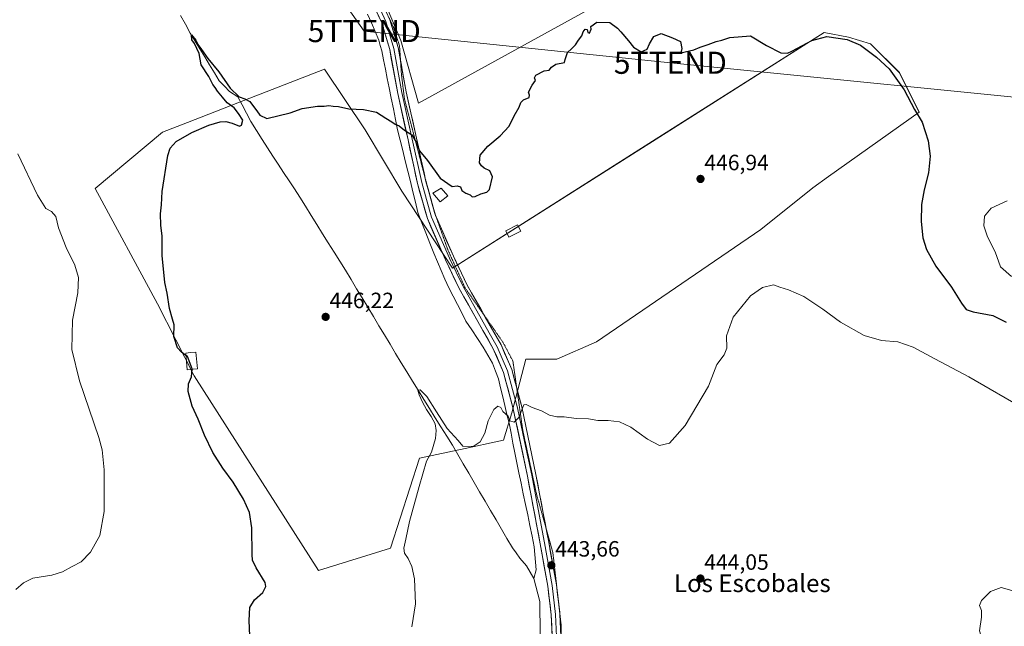
# Model space of a CAD drawing. Units: metres. Extents: x 573509 to 576953, y 4712628 to 4714978.
# Drawn here: x 575698 to 576143, y 4712914 to 4713188 of the extents above; entities that cross this region are included whole.
import ezdxf
from ezdxf.enums import TextEntityAlignment as Align

# ---------------------------------------------------------------- set-up
doc = ezdxf.new("R2010")
doc.units = ezdxf.units.M
doc.header["$MEASUREMENT"] = 0
doc.linetypes.add('TRAZOS2', pattern=[0.375, 0.25, -0.125])
doc.layers.get('0').update_dxf_attribs({"lineweight": 5})
for name, color, linetype, lineweight in [('Carátula', 7, 'Continuous', 5), ('Corriente natural lineal', 142, 'Continuous', 13), ('Cultivos herbáceos CxS', 92, 'Continuous', 0), ('Cultivos leñosos CxS', 92, 'Continuous', 0), ('Curva de nivel maestra', 36, 'Continuous', 30), ('Curva de nivel normal', 36, 'Continuous', 0), ('Edificación', 1, 'Continuous', 13), ('Edificación Cxs', 1, 'Continuous', 13), ('Edificación ligera', 1, 'Continuous', 0), ('Edificación ligera Cxs', 1, 'Continuous', 0), ('Layer 0', 7, 'Continuous', 0), ('Punto de cota en terreno', 7, 'Continuous', 0), ('Rótulo de punto de cota en terreno', 19, 'Continuous', 0), ('Tendido', 6, 'Continuous', 0), ('Texto cartográfico', 19, 'Continuous', 0), ('Torre de tendido puntual', 7, 'Continuous', 0), ('Vía pecuaria eje', 92, 'TRAZOS2', 0)]:
    doc.layers.add(name, color=color, linetype=linetype, lineweight=lineweight)
doc.styles.add('Arial', font='txt', dxfattribs={"height": 0.2})

# ---------------------------------------------------------------- blocks, each defined once
blk = doc.blocks.new('*U150')
at = {"layer": 'Cultivos herbáceos CxS', "color": 92, "linetype": 'Continuous', "lineweight": 0}
blk.add_polyline3d([(575855.4965, 4713213.9519, 452.4048), (575870.2593, 4713178.7466, 451.8728), (575878.2081, 4713150.3551, 451.0345), (575966.7891, 4713199.1869, 450.2378)], dxfattribs=at)
blk.add_polyline3d([(575832.9223, 4712938.9715, 448.1985), (575865.5097, 4712949.1078, 445.8423), (575878.6401, 4712989.8307, 444.9641), (575899.3993, 4712994.2353, 444.4827), (575914.5985, 4712997.4612, 444.4943), (575916.6227, 4712997.8907, 444.6073), (575920.4755, 4713010.2745, 444.9922), (575926.7395, 4713034.5451, 446.026), (575940.8319, 4713034.545, 446.3719), (575958.8395, 4713042.3739, 446.3324), (576033.2181, 4713093.2633, 446.2009), (576056.7063, 4713112.0533, 446.622), (576063.8461, 4713117.2431, 446.9755), (576104.8843, 4713146.2698, 450.3484), (576095.8759, 4713164.2859, 450.5229), (576082.8645, 4713177.2981, 450.8539), (576072.8555, 4713180.3016, 450.139), (576061.8461, 4713182.3022, 449.4527), (575984.2127, 4713133.1361, 447.5147), (575893.6181, 4713075.7621, 447.3646), (575870.6793, 4713110.6673, 448.2512), (575854.0861, 4713138.3241, 449.251), (575835.6803, 4713165.8196, 450.8303), (575796.4223, 4713150.5221, 448.3137), (575773.6311, 4713141.6405, 450.1941), (575762.3281, 4713137.2369, 450.6136), (575731.8293, 4713111.7662, 452.2438), (575760.0531, 4713059.6581, 450.3052), (575776.6463, 4713027.0845, 449.3792), (575832.9223, 4712938.9715, 448.1985)], close=True, dxfattribs=at)
blk = doc.blocks.new('*U156')
at = {"layer": 'Cultivos leñosos CxS', "color": 92, "linetype": 'Continuous', "lineweight": 0}
blk.add_polyline3d([(575832.9223, 4712938.9715, 448.1985), (575776.6463, 4713027.0845, 449.3792), (575760.0531, 4713059.6581, 450.3052), (575731.8293, 4713111.7662, 452.2438), (575762.3281, 4713137.2369, 450.6136), (575773.6311, 4713141.6405, 450.1941), (575796.4223, 4713150.5221, 448.3137), (575835.6803, 4713165.8196, 450.8303), (575854.0861, 4713138.3241, 449.251), (575870.6793, 4713110.6673, 448.2512), (575893.6181, 4713075.7621, 447.3646), (575984.2127, 4713133.1361, 447.5147), (576061.8461, 4713182.3022, 449.4527), (576072.8555, 4713180.3016, 450.139), (576082.8645, 4713177.2981, 450.8539), (576095.8759, 4713164.2859, 450.5229), (576104.8843, 4713146.2698, 450.3484), (576063.8461, 4713117.2431, 446.9755), (576056.7063, 4713112.0533, 446.622), (576033.2181, 4713093.2633, 446.2009), (575958.8395, 4713042.3739, 446.3324), (575940.8319, 4713034.545, 446.3719), (575926.7395, 4713034.5451, 446.026), (575920.4755, 4713010.2745, 444.9922), (575916.6227, 4712997.8907, 444.6073), (575914.5985, 4712997.4612, 444.4943), (575899.3993, 4712994.2353, 444.4827), (575878.6401, 4712989.8307, 444.9641), (575865.5097, 4712949.1078, 445.8423), (575832.9223, 4712938.9715, 448.1985)], close=True, dxfattribs=at)
blk = doc.blocks.new('*U188')
at = {"layer": 'Curva de nivel normal', "color": 36, "linetype": 'Continuous', "lineweight": 0}
blk.add_polyline3d([(575875.2, 4712913.55, 445), (575876.8, 4712923.88, 445), (575876.38, 4712935.21, 445), (575875.21, 4712940.86, 445), (575873.48, 4712944.5, 445), (575871.89, 4712946.88, 445), (575871.57, 4712949.05, 445), (575872.49, 4712953.17, 445), (575874.08, 4712961.12, 445), (575878.47, 4712976.99, 445), (575881.8, 4712988.46, 445), (575884.1, 4712992.61, 445), (575885.98, 4712998.75, 445), (575886.25, 4713002.33, 445), (575885.82, 4713005.33, 445), (575883.97, 4713008.62, 445), (575881.79, 4713011.79, 445), (575880, 4713015.19, 445), (575878.53, 4713018.48, 445), (575877.88, 4713020.65, 445), (575879.03, 4713020.75, 445), (575882.05, 4713017.77, 445), (575886.34, 4713010.82, 445), (575891.24, 4713003.31, 445), (575896.12, 4712997.76, 445), (575898.29, 4712995.25, 445), (575902.96, 4712995.13, 445), (575906.12, 4712997.19, 445), (575908.28, 4713001.15, 445), (575909.69, 4713006.64, 445), (575912.33, 4713011.9, 445), (575914.14, 4713013.27, 445), (575915.52, 4713012.78, 445), (575916.45, 4713010.91, 445), (575918.76, 4713008.8, 445), (575919.56, 4713006.73, 445), (575921.5, 4713006.1, 445), (575923.67, 4713008.23, 445), (575925.91, 4713013.9, 445), (575926.99, 4713014.17, 445), (575929.65, 4713012.75, 445), (575933.95, 4713011.16, 445), (575937.56, 4713009.21, 445), (575940.84, 4713008.5, 445), (575944.12, 4713008.55, 445), (575949.55, 4713007.78, 445), (575955.16, 4713007.56, 445), (575959.38, 4713006.86, 445), (575964, 4713006.9, 445), (575969.26, 4713006.2, 445), (575974.37, 4713003.79, 445), (575981.84, 4712998.45, 445), (575987.37, 4712995.52, 445), (575991.88, 4712996.67, 445), (575998.92, 4713004.56, 445), (576009.55, 4713022.34, 445), (576013.32, 4713032.2, 445), (576016.61, 4713036.54, 445), (576017.72, 4713039.54, 445), (576017.59, 4713045.2, 445), (576020.66, 4713053.54, 445), (576028.51, 4713063.25, 445), (576033.87, 4713067.09, 445), (576038.87, 4713068.25, 445), (576041.8, 4713067.12, 445), (576045.7, 4713066.02, 445), (576052.67, 4713062.99, 445), (576061.27, 4713057.27, 445), (576069.28, 4713051.28, 445), (576079.96, 4713045.29, 445), (576087.78, 4713043.09, 445), (576095.18, 4713042.43, 445), (576102.12, 4713040.08, 445), (576111.9, 4713034.81, 445), (576127.36, 4713026.68, 445), (576153.45, 4713011.52, 445)], dxfattribs=at)
blk = doc.blocks.new('*U191')
at = {"layer": 'Curva de nivel normal', "color": 36, "linetype": 'Continuous', "lineweight": 0}
blk.add_polyline3d([(576143.5, 4712885.29, 440), (576141.63, 4712896.3, 440), (576137.51, 4712903.02, 440), (576133.42, 4712907.79, 440), (576132.21, 4712911.76, 440), (576133.05, 4712917.88, 440), (576133.07, 4712920.95, 440), (576132.21, 4712923.17, 440), (576133, 4712925.48, 440), (576137.13, 4712929.51, 440), (576141.95, 4712931.3, 440), (576183.37, 4712919.59, 440)], dxfattribs=at)
blk = doc.blocks.new('5PATER')
at = {"layer": 'Carátula', "linetype": 'Continuous', "lineweight": 5}
h = blk.add_hatch(color=250, dxfattribs=at)
edge = h.paths.add_edge_path()
edge.add_ellipse((0, 0.01), major_axis=(-1.33, -1.34), ratio=0.999422, start_angle=0, end_angle=360)
blk = doc.blocks.new('5TTEND')
blk.add_text('5TTEND', height=10).set_placement((0, 0), align=Align.MIDDLE_CENTER)

msp = doc.modelspace()

# ---------------------------------------------------------------- linework, layer by layer
at = {"layer": 'Corriente natural lineal', "color": 142, "linetype": 'Continuous', "lineweight": 13}
for points in [[(575770.48, 4713190.03, 451.1), (575772.69, 4713186.08, 450.73), (575774.9, 4713182.12, 450.43), (575777.09, 4713178.52, 449.98), (575779.28, 4713174.91, 450.19), (575781.47, 4713171.31, 449.88), (575783.65, 4713167.7, 449.89), (575785.84, 4713164.1, 449.63), (575788.03, 4713160.49, 449.62), (575790.33, 4713158.05, 449.71), (575792.62, 4713155.61, 449.65), (575796.45, 4713153.3, 450.11), (575798.38, 4713149.59, 449.26), (575800.32, 4713145.87, 448.25), (575802.25, 4713142.16, 447.91), (575804.83, 4713138.03, 447.93), (575807.4, 4713133.9, 447.19), (575809.84, 4713130.19, 447.76), (575812.29, 4713126.47, 447.61), (575814.73, 4713122.76, 447.95), (575817.17, 4713119.04, 447.22), (575819.61, 4713115.33, 447.33), (575822.06, 4713111.61, 446.79), (575824.5, 4713107.9, 447.14), (575827.08, 4713103.76, 446.79), (575829.66, 4713099.62, 446.94), (575832.23, 4713095.49, 446.88), (575834.81, 4713091.35, 446.99), (575837.39, 4713087.21, 446.61), (575839.97, 4713083.07, 446.67), (575842.54, 4713078.94, 446.34), (575845.12, 4713074.8, 446.39), (575847.7, 4713070.66, 446.21), (575850.22, 4713066.48, 446.29), (575852.75, 4713062.29, 446.27), (575855.27, 4713058.11, 446.06), (575857.79, 4713053.93, 445.99), (575860.32, 4713049.75, 445.8), (575862.84, 4713045.56, 445.74), (575865.36, 4713041.38, 445.49), (575867.88, 4713037.2, 445.5), (575870.41, 4713033.01, 445.27), (575872.93, 4713028.83, 445.2), (575875.51, 4713024.69, 445.19), (575878.08, 4713020.54, 445.16), (575880.66, 4713016.4, 444.82), (575883.24, 4713012.26, 444.9), (575885.81, 4713008.12, 445.09), (575888.39, 4713003.97, 444.77), (575890.97, 4712999.83, 444.69), (575893.54, 4712995.69, 444.21), (575896.01, 4712991.47, 443.3), (575898.49, 4712987.26, 442.82), (575900.96, 4712983.04, 442.27), (575903.43, 4712978.83, 442.49), (575905.9, 4712974.62, 442.33), (575908.38, 4712970.4, 442.75), (575910.85, 4712966.19, 442.16), (575913.32, 4712961.97, 442.38), (575915.79, 4712957.76, 442.15), (575918.27, 4712953.54, 442.97), (575920.74, 4712949.33, 442.24), (575922.42, 4712946.99, 442.27), (575924.1, 4712944.65, 442.43), (575927.12, 4712941.19, 442.38), (575928.81, 4712938.28, 442.62), (575930.49, 4712935.37, 442.52)], [(575930.49, 4712935.37, 442.52), (575931.5, 4712939.32, 443.09), (575931.21, 4712942.81, 443.37), (575930.93, 4712946.3, 443.53), (575930.64, 4712949.79, 443.69), (575929.64, 4712954.57, 443.78), (575928.64, 4712959.34, 443.75), (575927.64, 4712964.12, 443.72), (575926.63, 4712968.9, 444.05), (575925.63, 4712973.68, 444.19), (575924.63, 4712978.45, 444.08), (575923.63, 4712983.23, 444.18), (575922.75, 4712987.7, 444.22), (575921.87, 4712992.17, 444.4), (575920.99, 4712996.65, 444.61), (575920.11, 4713001.12, 444.75), (575919.23, 4713005.59, 444.85), (575918.27, 4713009.61, 444.93), (575917.31, 4713013.63, 445.04), (575916.36, 4713017.64, 445.14), (575915.4, 4713021.66, 445.13), (575914.44, 4713025.68, 445.16), (575913.11, 4713029.22, 445.32), (575911.78, 4713032.75, 445.93), (575909.63, 4713036.37, 445.78), (575907.47, 4713039.99, 445.69), (575904.88, 4713043.93, 445.76), (575902.3, 4713047.88, 445.88), (575899.71, 4713051.82, 446.05), (575897.76, 4713055.6, 446.14), (575895.81, 4713059.38, 446.25), (575893.85, 4713063.16, 446.48), (575891.9, 4713066.94, 446.43), (575890.21, 4713070.83, 446.73), (575888.51, 4713074.71, 446.87), (575886.82, 4713078.6, 446.81), (575885.12, 4713082.48, 447.46), (575883.34, 4713087.09, 448), (575881.56, 4713091.69, 448.28), (575879.77, 4713096.3, 448.32), (575877.99, 4713100.9, 448.3), (575876.84, 4713105.58, 448.29), (575875.69, 4713110.26, 448.54), (575874.53, 4713114.93, 448.63), (575873.38, 4713119.61, 448.82), (575872.23, 4713124.29, 448.94), (575871.08, 4713128.97, 449.27), (575869.92, 4713133.64, 449.35), (575868.77, 4713138.32, 449.71), (575867.8, 4713143.09, 450.11), (575866.84, 4713147.87, 450.52), (575865.87, 4713152.64, 450.63), (575864.9, 4713157.41, 450.58), (575864.08, 4713161.59, 450.88), (575863.26, 4713165.77, 450.89), (575862.44, 4713169.94, 450.66), (575861.62, 4713174.12, 450.84), (575860.92, 4713176.53, 451.22), (575860.22, 4713178.93, 451.48), (575858.54, 4713182.84, 451.43), (575856.87, 4713186.75, 451.04), (575855.19, 4713190.65, 451.39)], [(575930.49, 4712935.37, 442.52), (575931.39, 4712931.89, 442.09), (575932.29, 4712928.4, 442.1), (575933.19, 4712924.92, 442.4), (575933.2, 4712920.01, 442.32), (575933.22, 4712915.1, 442.27), (575933.23, 4712910.18, 442.11)]]:
    msp.add_polyline3d(points, dxfattribs=at)
at = {"layer": 'Cultivos herbáceos CxS', "color": 92, "linetype": 'Continuous', "lineweight": 0}
for points in [[(575889.64, 4713356.07, 458.2), (575878.21, 4713352.5, 457.84), (575867.99, 4713332.06, 456), (575864.58, 4713308.21, 455.08), (575869.13, 4713282.09, 453.33), (575856.63, 4713266.19, 453.14), (575840.73, 4713240.07, 452.97), (575855.5, 4713213.95, 452.4), (575870.26, 4713178.75, 451.87), (575878.21, 4713150.36, 451.03), (575966.79, 4713199.19, 450.24), (575969.14, 4713212.47, 450.99), (575991.45, 4713231.06, 452.12), (576015.62, 4713262.78, 454.88), (576028.31, 4713292.06, 457.62)], [(575832.92, 4712938.97, 448.2), (575865.51, 4712949.11, 445.84), (575878.64, 4712989.83, 444.96), (575899.4, 4712994.24, 444.48), (575914.6, 4712997.46, 444.49), (575916.62, 4712997.89, 444.61), (575920.48, 4713010.27, 444.99), (575926.74, 4713034.54, 446.03), (575940.83, 4713034.54, 446.37), (575958.84, 4713042.37, 446.33), (576033.22, 4713093.26, 446.2), (576056.71, 4713112.05, 446.62), (576063.85, 4713117.24, 446.98), (576104.88, 4713146.27, 450.35), (576095.88, 4713164.29, 450.52), (576082.86, 4713177.3, 450.85), (576072.86, 4713180.3, 450.14), (576061.85, 4713182.3, 449.45), (575984.21, 4713133.14, 447.51), (575893.62, 4713075.76, 447.36), (575870.68, 4713110.67, 448.25), (575854.09, 4713138.32, 449.25), (575835.68, 4713165.82, 450.83), (575796.42, 4713150.52, 448.31), (575773.63, 4713141.64, 450.19), (575762.33, 4713137.24, 450.61), (575731.83, 4713111.77, 452.24), (575760.05, 4713059.66, 450.31), (575776.65, 4713027.08, 449.38), (575832.92, 4712938.97, 448.2)]]:
    msp.add_polyline3d(points, dxfattribs=at)
at = {"layer": 'Cultivos leñosos CxS', "color": 92, "linetype": 'Continuous', "lineweight": 0}
for points in [[(575889.64, 4713356.07, 458.2), (575878.21, 4713352.5, 457.84), (575867.99, 4713332.06, 456), (575864.58, 4713308.21, 455.08), (575869.13, 4713282.09, 453.33), (575856.63, 4713266.19, 453.14), (575840.73, 4713240.07, 452.97), (575855.5, 4713213.95, 452.4), (575870.26, 4713178.75, 451.87), (575878.21, 4713150.36, 451.03), (575966.79, 4713199.19, 450.24), (575969.14, 4713212.47, 450.99), (575991.45, 4713231.06, 452.12), (576015.62, 4713262.78, 454.88), (576028.31, 4713292.06, 457.62)], [(575966.79, 4713199.19, 450.24), (575878.21, 4713150.36, 451.03), (575878.21, 4713150.36, 451.03), (575870.26, 4713178.75, 451.87), (575855.5, 4713213.95, 452.4)], [(575832.92, 4712938.97, 448.2), (575865.51, 4712949.11, 445.84), (575878.64, 4712989.83, 444.96), (575899.4, 4712994.24, 444.48), (575914.6, 4712997.46, 444.49), (575916.62, 4712997.89, 444.61), (575920.48, 4713010.27, 444.99), (575926.74, 4713034.54, 446.03), (575940.83, 4713034.54, 446.37), (575958.84, 4713042.37, 446.33), (576033.22, 4713093.26, 446.2), (576056.71, 4713112.05, 446.62), (576063.85, 4713117.24, 446.98), (576104.88, 4713146.27, 450.35), (576095.88, 4713164.29, 450.52), (576082.86, 4713177.3, 450.85), (576072.86, 4713180.3, 450.14), (576061.85, 4713182.3, 449.45), (575984.21, 4713133.14, 447.51), (575893.62, 4713075.76, 447.36), (575870.68, 4713110.67, 448.25), (575854.09, 4713138.32, 449.25), (575835.68, 4713165.82, 450.83), (575796.42, 4713150.52, 448.31), (575773.63, 4713141.64, 450.19), (575762.33, 4713137.24, 450.61), (575731.83, 4713111.77, 452.24), (575760.05, 4713059.66, 450.31), (575776.65, 4713027.08, 449.38), (575832.92, 4712938.97, 448.2)]]:
    msp.add_polyline3d(points, dxfattribs=at)
at = {"layer": 'Curva de nivel maestra', "color": 36, "linetype": 'Continuous', "lineweight": 30}
for points in [[(575772.95, 4713036.31, 450), (575770.88, 4713037.83, 450), (575769.18, 4713039.69, 450), (575767.52, 4713044.87, 450), (575767.62, 4713050.08, 450), (575766.82, 4713052.73, 450), (575765.54, 4713057.57, 450), (575764.49, 4713064.46, 450), (575763.44, 4713069.34, 450), (575762.25, 4713081.53, 450), (575762.13, 4713090.19, 450), (575761.65, 4713095.15, 450), (575761.47, 4713100.35, 450), (575761.83, 4713104.48, 450), (575762.12, 4713110.42, 450), (575764.79, 4713126.72, 450), (575765.8, 4713129.99, 450), (575768.46, 4713133, 450), (575775.63, 4713137.2, 450), (575783.38, 4713140.52, 450), (575788.47, 4713142.03, 450), (575791.07, 4713142.17, 450), (575793.8, 4713141.31, 450), (575797.25, 4713140, 450), (575798.14, 4713140.52, 450), (575798.77, 4713142.67, 450), (575796.77, 4713145.71, 450), (575794.74, 4713148.36, 450), (575791.55, 4713150.5, 450), (575789.52, 4713153.14, 450), (575787.23, 4713155.84, 450), (575786.22, 4713157.5, 450), (575785.18, 4713158.79, 450), (575783.32, 4713162.44, 450), (575779.89, 4713167.7, 450), (575779, 4713172.85, 450), (575776.8, 4713177.41, 450), (575775.61, 4713178.98, 450), (575775.53, 4713181.35, 450), (575777.4, 4713178.94, 450), (575778.28, 4713176.92, 450), (575780.01, 4713174.75, 450), (575782.86, 4713170.61, 450), (575787.77, 4713164.58, 450), (575792.96, 4713157.24, 450), (575797.06, 4713153.3, 450), (575799.64, 4713152.4, 450), (575801.94, 4713151.17, 450), (575803.53, 4713148.86, 450), (575805.08, 4713146.87, 450), (575806.34, 4713145, 450), (575809.56, 4713143.48, 450), (575820.1, 4713146.03, 450), (575825.63, 4713148, 450), (575832.45, 4713149.1, 450), (575835.56, 4713149.07, 450), (575837.56, 4713149.36, 450), (575839.56, 4713149.06, 450), (575842.02, 4713148.96, 450), (575846.73, 4713147.91, 450), (575853.35, 4713147.52, 450), (575859.23, 4713146.39, 450), (575863.4, 4713143.61, 450), (575866.2, 4713141.9, 450), (575867.6, 4713140.86, 450), (575869.53, 4713140.18, 450), (575871.89, 4713138.2, 450), (575875.2, 4713136.02, 450), (575877.22, 4713132.77, 450), (575878.73, 4713128.86, 450), (575882.3, 4713124.53, 450), (575887.99, 4713116.47, 450), (575893.44, 4713112.74, 450), (575895.69, 4713112.99, 450), (575897.28, 4713112.58, 450), (575897.89, 4713110.96, 450), (575899.6, 4713109.64, 450), (575901.54, 4713108.94, 450), (575902.55, 4713108.02, 450), (575903.84, 4713108.13, 450), (575906.39, 4713109.4, 450), (575909.14, 4713110.15, 450), (575910.31, 4713111.4, 450), (575911.7, 4713117.08, 450), (575910.53, 4713119.75, 450), (575908.01, 4713120.98, 450), (575906.8, 4713122.1, 450), (575905.79, 4713123.42, 450), (575906.16, 4713126.86, 450), (575909.61, 4713131, 450), (575915.15, 4713135.59, 450), (575919.2, 4713139.96, 450), (575921.56, 4713144.68, 450), (575923.76, 4713148.52, 450), (575924.54, 4713150.73, 450), (575925.69, 4713151.92, 450), (575928.3, 4713152.93, 450), (575928.46, 4713153.96, 450), (575928.08, 4713155.38, 450), (575929.6, 4713158.52, 450), (575931.23, 4713160.69, 450), (575930.77, 4713161.86, 450), (575931.37, 4713163.14, 450), (575935.05, 4713165.02, 450), (575937.33, 4713165.31, 450), (575938.35, 4713166.74, 450), (575940.33, 4713168.09, 450), (575944.31, 4713168.84, 450), (575944.6, 4713170.08, 450), (575945.64, 4713173.36, 450), (575947.55, 4713175.04, 450), (575949.35, 4713176.85, 450), (575950.58, 4713178.85, 450), (575952.21, 4713180.85, 450), (575952.76, 4713182.72, 450), (575953.61, 4713183.87, 450), (575954.63, 4713183.8, 450), (575954.87, 4713182.36, 450), (575955.55, 4713182.13, 450), (575956.41, 4713183.9, 450), (575956.16, 4713185.12, 450), (575958.92, 4713187.01, 450), (575964.81, 4713186.94, 450), (575968.26, 4713184.35, 450), (575969.87, 4713182.7, 450), (575973.31, 4713178.61, 450), (575975.55, 4713175.77, 450), (575979.03, 4713173.62, 450), (575981.8, 4713174.82, 450), (575982.84, 4713177.18, 450), (575984.78, 4713180.52, 450), (575988.07, 4713181.97, 450), (575993.22, 4713180.01, 450), (575996.88, 4713178.31, 450), (575997.43, 4713175.18, 450), (575997.01, 4713173.13, 450), (576002.86, 4713174.5, 450), (576005.76, 4713175.71, 450), (576009.4, 4713176.87, 450), (576012.97, 4713178.26, 450), (576015.48, 4713178.92, 450), (576019.21, 4713180.15, 450), (576028.54, 4713180.9, 450), (576035.81, 4713176.47, 450), (576042.3, 4713173.13, 450), (576045.2, 4713173.07, 450), (576047.15, 4713173.92, 450), (576056.26, 4713178.77, 450), (576063.07, 4713180.58, 450), (576072.26, 4713179.23, 450), (576078.28, 4713176.61, 450), (576085.57, 4713171.28, 450), (576091.23, 4713165.88, 450), (576098.11, 4713156.43, 450), (576102.71, 4713147.6, 450), (576106.19, 4713141.74, 450), (576108.93, 4713133.39, 450), (576109.83, 4713126.49, 450), (576109.06, 4713118.86, 450), (576107.09, 4713111.19, 450), (576105.88, 4713104.53, 450), (576105.7, 4713096.86, 450), (576106.58, 4713089.53, 450), (576108.15, 4713084.21, 450), (576112.4, 4713076.61, 450), (576119.44, 4713067.22, 450), (576124.09, 4713059.87, 450), (576126.18, 4713057.08, 450), (576129.26, 4713056.04, 450), (576138.15, 4713054.41, 450), (576144.26, 4713051.32, 450)], [(575775.71, 4713030.03, 450), (575775.72, 4713030.28, 450), (575773.64, 4713035.8, 450), (575772.95, 4713036.31, 450)], [(575801.8, 4712909.44, 450), (575801.54, 4712916.43, 450), (575801.87, 4712922.3, 450), (575804, 4712925.69, 450), (575807.72, 4712929, 450), (575809.11, 4712931.76, 450), (575808.84, 4712933.59, 450), (575804.7, 4712940.22, 450), (575803.12, 4712943.62, 450), (575802.86, 4712946.18, 450), (575802.74, 4712958.38, 450), (575801.65, 4712965.3, 450), (575798.99, 4712971.3, 450), (575794.28, 4712978.92, 450), (575789.62, 4712985.26, 450), (575785.12, 4712992.42, 450), (575781.3, 4713000.26, 450), (575778.43, 4713007.4, 450), (575775.72, 4713013.36, 450), (575773.95, 4713019.91, 450), (575774.11, 4713023.38, 450), (575775.53, 4713026.68, 450), (575775.71, 4713030.03, 450)]]:
    msp.add_polyline3d(points, dxfattribs=at)
at = {"layer": 'Curva de nivel normal', "color": 36, "linetype": 'Continuous', "lineweight": 0}
for points in [[(575695.96, 4712930.48, 455), (575699.36, 4712933.48, 455), (575703.71, 4712935.5, 455), (575712.22, 4712936.85, 455), (575717.01, 4712938.34, 455), (575721.44, 4712940.8, 455), (575725.58, 4712942.92, 455), (575729.73, 4712947.23, 455), (575733.94, 4712954.82, 455), (575735.86, 4712965.63, 455), (575735.99, 4712984.52, 455), (575735.09, 4712993.52, 455), (575733.5, 4712999.22, 455), (575724.72, 4713024.73, 455), (575721.25, 4713038.97, 455), (575721.64, 4713052.26, 455), (575723.95, 4713064.56, 455), (575724.32, 4713071.6, 455), (575722.63, 4713077.05, 455), (575718.77, 4713085.12, 455), (575715.23, 4713093.99, 455), (575714.04, 4713099.16, 455), (575712.06, 4713101.34, 455), (575709.51, 4713102.79, 455), (575705.8, 4713108.74, 455), (575696.84, 4713127.46, 455)], [(576144.64, 4713106.29, 455), (576137.41, 4713102.92, 455), (576134.48, 4713099.33, 455), (576134.09, 4713094.92, 455), (576135.72, 4713090.01, 455), (576139.19, 4713083.18, 455), (576141.69, 4713076.36, 455), (576146.67, 4713071.95, 455)]]:
    msp.add_polyline3d(points, dxfattribs=at)
at = {"layer": 'Edificación', "color": 1, "linetype": 'Continuous', "lineweight": 13}
msp.add_polyline3d([(575776.17, 4713030.07, 449.87), (575773.57, 4713029.83, 450.13), (575772.85, 4713037.39, 449.5), (575774.99, 4713037.6, 449.31), (575777.42, 4713037.83, 449.11), (575778.12, 4713030.26, 449.51), (575776.17, 4713030.07, 449.87)], dxfattribs=at)
at = {"layer": 'Edificación Cxs', "color": 1, "linetype": 'Continuous', "lineweight": 13}
msp.add_polyline3d([(575776.17, 4713030.07, 449.87), (575773.57, 4713029.83, 450.13), (575772.85, 4713037.39, 449.5), (575774.99, 4713037.6, 449.31), (575777.42, 4713037.83, 449.11), (575778.12, 4713030.26, 449.51), (575776.17, 4713030.07, 449.87)], close=True, dxfattribs=at)
at = {"layer": 'Edificación ligera', "color": 1, "linetype": 'Continuous', "lineweight": 0}
for points in [[(575891.51, 4713108.52, 449.71), (575888.03, 4713105.8, 449.25), (575884.73, 4713109.68, 449.13), (575888.55, 4713111.93, 449.7), (575891.51, 4713108.52, 449.71)], [(575924.51, 4713092.51, 448.89), (575919.15, 4713089.8, 449.01), (575917.69, 4713092.7, 449.32), (575923.04, 4713095.42, 449.15), (575924.51, 4713092.51, 448.89)]]:
    msp.add_polyline3d(points, dxfattribs=at)
at = {"layer": 'Edificación ligera Cxs', "color": 1, "linetype": 'Continuous', "lineweight": 0}
for points in [[(575891.51, 4713108.52, 449.71), (575888.03, 4713105.8, 449.25), (575884.73, 4713109.68, 449.13), (575888.55, 4713111.93, 449.7), (575891.51, 4713108.52, 449.71)], [(575924.51, 4713092.51, 448.89), (575919.15, 4713089.8, 449.01), (575917.69, 4713092.7, 449.32), (575923.04, 4713095.42, 449.15), (575924.51, 4713092.51, 448.89)]]:
    msp.add_polyline3d(points, close=True, dxfattribs=at)
at = {"layer": 'Layer 0', "linetype": 'Continuous', "lineweight": 0}
for points in [[(575938.78, 4712909.13), (575938.3, 4712919), (575936.72, 4712931.93), (575933.3, 4712951.1), (575927.53, 4712981.71), (575921.14, 4713012.12), (575916.7, 4713028.64), (575912.07, 4713039.33), (575905.03, 4713051.67), (575896.64, 4713066.54), (575890.48, 4713079.51), (575882.22, 4713098.18), (575877.78, 4713113.99), (575873.47, 4713133.77), (575868.79, 4713154.77), (575865.18, 4713174.65), (575861.59, 4713186.68), (575856.78, 4713197.19)], [(575858.55, 4713198.06), (575863.44, 4713187.38), (575867.1, 4713175.11), (575870.72, 4713155.16), (575875.4, 4713134.19), (575879.7, 4713114.47), (575881.86, 4713106.76), (575884.08, 4713098.85), (575892.27, 4713080.33), (575895.31, 4713073.94), (575898.39, 4713067.45), (575906.75, 4713052.64), (575910.27, 4713046.47), (575913.83, 4713040.21), (575916.15, 4713034.87), (575918.57, 4713029.29), (575920.84, 4713020.84), (575923.06, 4713012.58), (575926.27, 4712997.3), (575929.46, 4712982.1), (575932.36, 4712966.77), (575935.24, 4712951.46), (575938.67, 4712932.23), (575940.27, 4712919.17), (575940.75, 4712909.17)], [(575864.81, 4713189.12), (575865.29, 4713188.07), (575869.02, 4713175.56), (575870.08, 4713169.7)], [(575870.08, 4713169.7), (575872.65, 4713155.55), (575877.32, 4713134.61), (575881.31, 4713116.29)], [(575881.31, 4713116.29), (575881.61, 4713114.94), (575883.2, 4713109.27)], [(575883.2, 4713109.27), (575885.65, 4713100.52)], [(575885.65, 4713100.52), (575885.93, 4713099.52), (575886.32, 4713098.65)], [(575886.32, 4713098.65), (575894.06, 4713081.15), (575900.14, 4713068.36), (575908.11, 4713054.23)], [(575908.11, 4713054.23), (575908.46, 4713053.61), (575915.59, 4713041.09), (575920.43, 4713029.94), (575922.7, 4713021.51)], [(575922.7, 4713021.51), (575924.98, 4713013.04), (575931.39, 4712982.48), (575936.04, 4712957.85)], [(575936.04, 4712957.85), (575937.18, 4712951.82), (575940.62, 4712932.52), (575942.15, 4712920.02)], [(575942.15, 4712920.02), (575942.23, 4712919.33), (575942.23, 4712919.25)], [(575942.23, 4712919.25), (575942.72, 4712909.21), (575942.59, 4712891.87), (575941.37, 4712875.66), (575940.39, 4712863.63), (575939.91, 4712853.56), (575939.97, 4712842.72), (575940.35, 4712832.89), (575942.97, 4712816.72), (575946.59, 4712801), (575946.65, 4712800.75)]]:
    msp.add_lwpolyline(points, dxfattribs=at)
for points in [[(575863.63, 4713191.69, 452.13), (575865.29, 4713188.07, 452.01), (575866.53, 4713183.9, 451.9), (575867.78, 4713179.73, 451.88), (575869.02, 4713175.56, 451.8), (575869.75, 4713171.56, 451.67), (575870.47, 4713167.56, 451.47), (575871.2, 4713163.55, 451.27), (575871.92, 4713159.55, 451.21), (575872.65, 4713155.55, 451.06), (575873.58, 4713151.36, 450.85), (575874.52, 4713147.17, 450.6), (575875.45, 4713142.99, 450.31), (575876.39, 4713138.8, 450.18), (575877.32, 4713134.61, 449.99), (575878.18, 4713130.68, 449.91), (575879.04, 4713126.74, 449.73), (575879.89, 4713122.81, 449.31), (575880.75, 4713118.87, 449.09), (575881.61, 4713114.94, 448.82), (575882.69, 4713111.09, 448.82), (575883.77, 4713107.23, 448.8), (575884.85, 4713103.38, 448.66), (575885.93, 4713099.52, 448.4), (575887.56, 4713095.85, 448.33), (575889.18, 4713092.17, 448.46), (575890.81, 4713088.5, 448.44), (575892.43, 4713084.82, 448.03), (575894.06, 4713081.15, 448.09), (575896.09, 4713076.89, 448.06), (575898.11, 4713072.62, 447.49), (575900.14, 4713068.36, 447.1), (575902.22, 4713064.67, 446.96), (575904.3, 4713060.99, 447.07), (575906.38, 4713057.3, 446.65), (575908.46, 4713053.61, 446.77), (575910.84, 4713049.44, 446.32), (575913.21, 4713045.26, 446.32), (575915.59, 4713041.09, 446.16), (575917.2, 4713037.37, 446.03), (575918.82, 4713033.66, 445.62), (575920.43, 4713029.94, 445.37), (575921.57, 4713025.72, 445.3), (575922.71, 4713021.49, 445.26), (575923.84, 4713017.27, 445.13), (575924.98, 4713013.04, 444.92), (575925.9, 4713008.67, 444.83), (575926.81, 4713004.31, 444.81), (575927.73, 4712999.94, 444.72), (575928.64, 4712995.58, 444.62), (575929.56, 4712991.21, 444.53), (575930.47, 4712986.85, 444.43), (575931.39, 4712982.48, 444.33), (575932.22, 4712978.1, 444.29), (575933.04, 4712973.72, 444.2), (575933.87, 4712969.34, 444.3), (575934.7, 4712964.96, 444.22), (575935.53, 4712960.58, 444.08), (575936.35, 4712956.2, 443.96), (575937.18, 4712951.82, 443.93), (575938.04, 4712947, 443.85), (575938.9, 4712942.17, 443.67), (575939.76, 4712937.35, 443.41), (575940.62, 4712932.52, 443.22), (575941.16, 4712928.12, 443.06), (575941.69, 4712923.73, 442.94), (575942.23, 4712919.33, 442.89), (575942.39, 4712915.96, 442.83), (575942.56, 4712912.58, 442.8)], [(575938.78, 4712909.13, 442.83), (575938.54, 4712914.07, 442.97), (575938.3, 4712919, 442.93), (575937.77, 4712923.31, 443.12), (575937.25, 4712927.62, 443.24), (575936.72, 4712931.93, 443.32), (575935.87, 4712936.72, 443.32), (575935.01, 4712941.52, 443.47), (575934.16, 4712946.31, 443.63), (575933.3, 4712951.1, 443.79), (575932.48, 4712955.47, 443.91), (575931.65, 4712959.85, 444.01), (575930.83, 4712964.22, 444.03), (575930, 4712968.59, 444.11), (575929.18, 4712972.96, 444.15), (575928.35, 4712977.34, 444.26), (575927.53, 4712981.71, 444.38), (575926.62, 4712986.05, 444.5), (575925.7, 4712990.4, 444.53), (575924.79, 4712994.74, 444.6), (575923.88, 4712999.09, 444.74), (575922.97, 4713003.43, 444.9), (575922.05, 4713007.78, 444.99), (575921.14, 4713012.12, 445.1), (575920.03, 4713016.25, 445.16), (575918.92, 4713020.38, 445.21), (575917.81, 4713024.51, 445.25), (575916.7, 4713028.64, 445.41), (575915.16, 4713032.2, 445.62), (575913.61, 4713035.77, 445.84), (575912.07, 4713039.33, 445.78), (575909.72, 4713043.44, 445.86), (575907.38, 4713047.56, 446.02), (575905.03, 4713051.67, 446.18), (575902.93, 4713055.39, 446.37), (575900.84, 4713059.11, 446.52), (575898.74, 4713062.82, 446.65), (575896.64, 4713066.54, 446.88), (575894.59, 4713070.86, 446.93), (575892.53, 4713075.19, 447.24), (575890.48, 4713079.51, 447.27), (575888.83, 4713083.24, 447.55), (575887.18, 4713086.98, 447.76), (575885.52, 4713090.71, 447.88), (575883.87, 4713094.45, 448.07), (575882.22, 4713098.18, 448.2), (575881.11, 4713102.13, 448.25), (575880, 4713106.09, 448.37), (575878.89, 4713110.04, 448.58), (575877.78, 4713113.99, 448.68), (575876.92, 4713117.95, 448.99), (575876.06, 4713121.9, 449.14), (575875.19, 4713125.86, 449.3), (575874.33, 4713129.81, 449.5), (575873.47, 4713133.77, 449.63), (575872.53, 4713137.97, 449.97), (575871.6, 4713142.17, 450.2), (575870.66, 4713146.37, 450.41), (575869.73, 4713150.57, 450.65), (575868.79, 4713154.77, 450.77), (575868.07, 4713158.75, 450.77), (575867.35, 4713162.72, 451.18), (575866.62, 4713166.7, 451.46), (575865.9, 4713170.67, 451.5), (575865.18, 4713174.65, 451.54), (575863.98, 4713178.66, 451.73), (575862.79, 4713182.67, 451.83), (575861.59, 4713186.68, 452.05), (575859.99, 4713190.18, 451.88)]]:
    msp.add_polyline3d(points, dxfattribs=at)
at = {"layer": 'Tendido', "color": 6, "linetype": 'Continuous', "lineweight": 0}
msp.add_polyline3d([(575726.41, 4713361.38, 457.2), (575783.34, 4713282.67, 453.93), (575853.67, 4713183.01, 451.7), (575992.22, 4713168.68, 449.29), (576191.62, 4713148.67, 457.27), (576391.44, 4713127.6, 444.45), (576595.58, 4713106.62, 449.05), (576746, 4713090.98, 440.09), (576877.57, 4713077.48, 437.83), (576948.84, 4713081.28, 435.87)], dxfattribs=at)
at = {"layer": 'Vía pecuaria eje', "color": 92, "linetype": 'TRAZOS2', "lineweight": 0}
for points in [[(575864.81, 4713189.12, 452.05), (575865.02, 4713188.68, 452.04), (575866.76, 4713185.12, 451.92), (575868.2, 4713180.72, 451.9), (575869.64, 4713176.32, 451.83), (575869.93, 4713171.98, 451.69), (575870.08, 4713169.7, 451.58)], [(575870.08, 4713169.7, 451.58), (575870.22, 4713167.64, 451.48), (575870.51, 4713163.3, 451.26), (575870.96, 4713159.62, 451.13), (575871.42, 4713155.94, 450.99), (575871.87, 4713152.26, 450.8), (575873.06, 4713147.72, 450.57), (575874.25, 4713143.17, 450.3), (575875.44, 4713138.63, 450.14), (575876.63, 4713134.09, 449.87), (575877.82, 4713129.54, 449.8), (575879.01, 4713125, 449.51), (575880.2, 4713120.46, 449.17), (575881.31, 4713116.29, 448.9)], [(575881.31, 4713116.29, 448.9), (575881.45, 4713115.77, 448.86), (575882.71, 4713111.09, 448.82), (575883.2, 4713109.27, 448.8)], [(575883.2, 4713109.27, 448.8), (575883.97, 4713106.41, 448.77), (575885.22, 4713101.72, 448.56), (575885.65, 4713100.52, 448.48)], [(575885.65, 4713100.52, 448.48), (575886.32, 4713098.65, 448.36)], [(575886.32, 4713098.65, 448.36), (575886.79, 4713097.31, 448.27), (575888.36, 4713092.9, 448.3), (575889.93, 4713088.49, 448.29), (575891.5, 4713084.07, 447.65), (575893.46, 4713079.76, 447.87), (575895.42, 4713075.45, 447.6), (575897.38, 4713071.13, 447.21), (575899.35, 4713066.82, 446.95), (575902.19, 4713062.73, 446.79), (575905.04, 4713058.65, 446.74), (575907.88, 4713054.56, 446.73), (575908.11, 4713054.23, 446.72)], [(575908.11, 4713054.23, 446.72), (575910.72, 4713050.48, 446.56), (575913.57, 4713046.39, 446.52), (575916.41, 4713042.31, 446.36), (575918.68, 4713038.04, 446.52), (575920.95, 4713033.77, 445.67), (575921.59, 4713029.26, 445.31), (575922.24, 4713024.75, 445.31), (575922.7, 4713021.51, 445.25)], [(575922.7, 4713021.51, 445.25), (575922.88, 4713020.24, 445.23), (575923.53, 4713015.73, 445.09), (575924.17, 4713011.22, 444.94), (575924.81, 4713006.71, 444.87), (575925.46, 4713002.2, 444.8), (575926.51, 4712997.36, 444.67), (575927.55, 4712992.52, 444.59), (575928.6, 4712987.69, 444.49), (575929.64, 4712982.85, 444.37), (575930.69, 4712978.01, 444.25), (575931.74, 4712973.18, 444.08), (575932.95, 4712968.85, 444.24), (575934.17, 4712964.52, 444.18), (575935.39, 4712960.19, 444.06), (575936.04, 4712957.85, 444.01)], [(575936.04, 4712957.85, 444.01), (575936.6, 4712955.85, 443.97), (575937.82, 4712951.52, 444.01), (575939.03, 4712947.19, 443.98), (575939.57, 4712942.54, 443.73), (575940.1, 4712937.89, 443.43), (575940.63, 4712933.24, 443.24), (575941.16, 4712928.59, 443.07), (575941.7, 4712923.94, 442.94), (575942.15, 4712920.02, 442.9)], [(575942.15, 4712920.02, 442.9), (575942.23, 4712919.29, 442.89), (575942.23, 4712919.25, 442.89)], [(575942.23, 4712919.25, 442.89), (575942.76, 4712914.64, 442.82), (575942.74, 4712910.02, 442.81)]]:
    msp.add_polyline3d(points, dxfattribs=at)

# ---------------------------------------------------------------- block references
at = {"layer": 'Cultivos herbáceos CxS', "color": 92, "linetype": 'Continuous', "lineweight": 0}
msp.add_blockref('*U150', (0, 0), dxfattribs=at)
at = {"layer": 'Cultivos leñosos CxS', "color": 92, "linetype": 'Continuous', "lineweight": 0}
msp.add_blockref('*U156', (0, 0), dxfattribs=at)
at = {"layer": 'Curva de nivel normal', "color": 36, "linetype": 'Continuous', "lineweight": 0}
for name in ['*U191', '*U188']:
    msp.add_blockref(name, (0, 0), dxfattribs=at)
at = {"layer": 'Punto de cota en terreno', "linetype": 'Continuous', "lineweight": 0}
for p in [(576005.87, 4713116.12, 446.94), (575836.18, 4713053.73, 446.22), (575938.35, 4712941.36, 443.66), (576005.84, 4712935.38, 444.05)]:
    msp.add_blockref('5PATER', p, dxfattribs=at)
at = {"layer": 'Torre de tendido puntual', "linetype": 'Continuous', "lineweight": 0}
for p in [(575853.67, 4713183.01, 451.7), (575992.22, 4713168.68, 449.29)]:
    msp.add_blockref('5TTEND', p, dxfattribs=at)

# ---------------------------------------------------------------- texts
at = {"layer": 'Rótulo de punto de cota en terreno', "color": 19, "linetype": 'Continuous', "lineweight": 0, "style": 'Arial'}
for s, p in [('446,94', (576007.63, 4713117.88)), ('446,22', (575837.94, 4713055.49)), ('443,66', (575940.11, 4712943.12)), ('444,05', (576007.6, 4712937.14))]:
    msp.add_text(s, height=7, dxfattribs=at).set_placement(p, align=Align.BOTTOM_LEFT)
at = {"layer": 'Texto cartográfico', "color": 19, "linetype": 'Continuous', "lineweight": 0, "style": 'Arial'}
msp.add_text('Los Escobales', height=8, dxfattribs=at).set_placement((576029.34, 4712933.25), align=Align.MIDDLE_CENTER)

doc.saveas('drawing.dxf')
